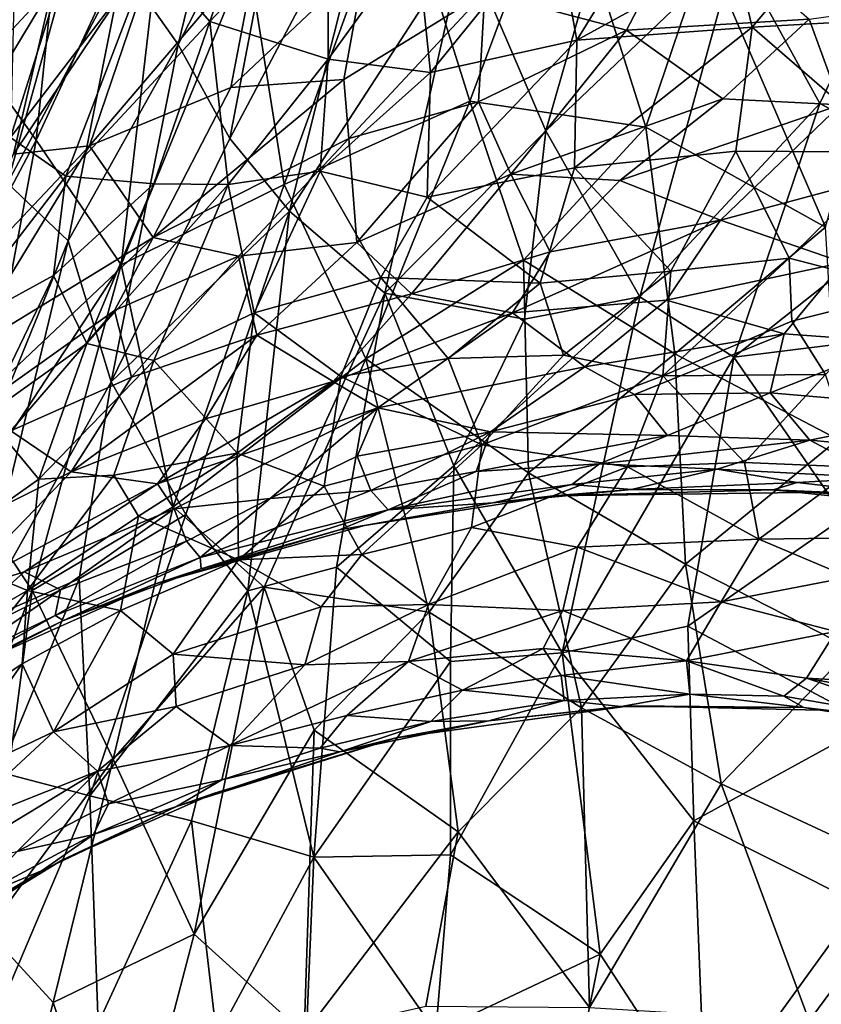
# Model space of a CAD drawing. Units: inches. Extents: x -14.4 to 16.8, y -17.7 to 17.7.
# Drawn here: x 4.9 to 5.1, y -14.9 to -14.6 of the extents above; entities that cross this region are included whole.
import ezdxf

# ---------------------------------------------------------------- set-up
doc = ezdxf.new("R2010")
doc.units = ezdxf.units.IN
doc.header["$MEASUREMENT"] = 0
doc.layers.add('SEAT-SEAT', color=5, linetype='Continuous')
doc.layers.add('SEAT-TABLESUPPORT', color=5, linetype='Continuous')

msp = doc.modelspace()

# ---------------------------------------------------------------- linework, layer by layer
at = {"layer": 'SEAT-SEAT', "invisible_edges": 15}
for points in [[(-11.52753, -8.92824, 17.48695), (-7.58792, -14.84167, 17.48664), (10.68729, -14.61974, 17.4868)], [(-11.52753, -8.92824, 17.48695), (10.68729, -14.61974, 17.4868), (11.52159, -13.58101, 17.48682)], [(-6.45913, -14.90572, 8.43346), (-11.52204, -9.04577, 8.43323), (9.9332, -14.9646, 8.43321)], [(11.10547, -14.18132, 8.43338), (9.9332, -14.9646, 8.43321), (-11.52204, -9.04577, 8.43323)], [(9.36404, -15.02753, 17.48697), (10.68729, -14.61974, 17.4868), (-7.58792, -14.84167, 17.48664)], [(9.36404, -15.02753, 17.48697), (-7.58792, -14.84167, 17.48664), (-4.53889, -15.03188, 17.48636)]]:
    msp.add_3dface(points, dxfattribs=at)
at = {"layer": 'SEAT-TABLESUPPORT'}
for points in [[(4.89292, -14.46253, 26.17922), (4.84444, -14.58844, 26.05771), (4.90469, -14.39929, 26.15812)], [(4.84444, -14.58844, 26.05771), (4.86155, -14.52496, 26.06878), (4.90469, -14.39929, 26.15812)], [(4.88744, -14.44047, 26.08221), (4.82554, -14.62637, 25.8775), (4.88965, -14.43723, 26.03843)], [(4.88965, -14.43723, 26.03843), (4.82554, -14.62637, 25.8775), (4.85786, -14.54068, 25.9217)], [(4.86066, -14.57063, 26.12478), (4.84444, -14.58844, 26.05771), (4.89292, -14.46253, 26.17922)], [(4.9153, -14.58814, 26.2734), (4.89803, -14.56368, 26.23604), (4.94541, -14.46417, 26.32676)], [(4.94977, -14.52106, 26.33623), (4.9153, -14.58814, 26.2734), (4.94541, -14.46417, 26.32676)], [(4.86236, -14.49637, 26.31238), (4.85299, -14.59238, 26.29822), (4.88081, -14.52523, 26.35026)], [(4.88676, -14.51812, 25.638), (4.80282, -14.64037, 25.57293), (4.85044, -14.54383, 25.66011)], [(4.83731, -14.61168, 25.55373), (4.80282, -14.64037, 25.57293), (4.88676, -14.51812, 25.638)], [(4.87635, -14.56976, 25.56461), (4.83731, -14.61168, 25.55373), (4.88676, -14.51812, 25.638)], [(4.93127, -14.61734, 26.29759), (4.9153, -14.58814, 26.2734), (4.94977, -14.52106, 26.33623)], [(4.97738, -14.53017, 26.37616), (4.93127, -14.61734, 26.29759), (4.94977, -14.52106, 26.33623)], [(4.85299, -14.59238, 26.29822), (4.87112, -14.61779, 26.32821), (4.88081, -14.52523, 26.35026)], [(4.88081, -14.52523, 26.35026), (4.87112, -14.61779, 26.32821), (4.91233, -14.52902, 26.40069)], [(4.90672, -14.55996, 25.71017), (4.92509, -14.58099, 25.63979), (4.94416, -14.52674, 25.69863)], [(4.92509, -14.58099, 25.63979), (4.96193, -14.54189, 25.65073), (4.94416, -14.52674, 25.69863)], [(4.87112, -14.61779, 26.32821), (4.89761, -14.65653, 26.36033), (4.91233, -14.52902, 26.40069)], [(4.91233, -14.52902, 26.40069), (4.89761, -14.65653, 26.36033), (4.93686, -14.56028, 26.42918)], [(4.94985, -14.63986, 26.3209), (4.93127, -14.61734, 26.29759), (4.97738, -14.53017, 26.37616)], [(5.00418, -14.55614, 26.40517), (4.94985, -14.63986, 26.3209), (4.97738, -14.53017, 26.37616)], [(4.98346, -14.53428, 26.48601), (5.00582, -14.60568, 26.48953), (5.03395, -14.53011, 26.53231)], [(5.05348, -14.53056, 26.45993), (5.0294, -14.61492, 26.41644), (5.00418, -14.55614, 26.40517)], [(5.00582, -14.60568, 26.48953), (5.06042, -14.61374, 26.52868), (5.03395, -14.53011, 26.53231)], [(5.08831, -14.55864, 26.48088), (5.0294, -14.61492, 26.41644), (5.05348, -14.53056, 26.45993)], [(5.03395, -14.53011, 26.53231), (5.06042, -14.61374, 26.52868), (5.07912, -14.55866, 26.55801)], [(4.93686, -14.56028, 26.42918), (4.94817, -14.6316, 26.42707), (4.98346, -14.53428, 26.48601)], [(4.94817, -14.6316, 26.42707), (5.00582, -14.60568, 26.48953), (4.98346, -14.53428, 26.48601)], [(4.86226, -14.63117, 26.15449), (4.86066, -14.57063, 26.12478), (4.88881, -14.53556, 26.20642)], [(4.89803, -14.56368, 26.23604), (4.86226, -14.63117, 26.15449), (4.88881, -14.53556, 26.20642)], [(5.08797, -14.55978, 25.52566), (5.0935, -14.58268, 25.49015), (5.13199, -14.53672, 25.54188)], [(5.0935, -14.58268, 25.49015), (5.13042, -14.58069, 25.48339), (5.13199, -14.53672, 25.54188)], [(5.03221, -14.54904, 25.57166), (5.03899, -14.5867, 25.51039), (5.06816, -14.53957, 25.56285)], [(5.03899, -14.5867, 25.51039), (5.08797, -14.55978, 25.52566), (5.06816, -14.53957, 25.56285)], [(4.92509, -14.58099, 25.63979), (4.96186, -14.5927, 25.56822), (4.96193, -14.54189, 25.65073)], [(4.96186, -14.5927, 25.56822), (4.98921, -14.55474, 25.59971), (4.96193, -14.54189, 25.65073)], [(4.86477, -14.55346, 25.84227), (4.86318, -14.617, 25.70566), (4.88451, -14.54924, 25.78275)], [(4.86318, -14.617, 25.70566), (4.90672, -14.55996, 25.71017), (4.88451, -14.54924, 25.78275)], [(4.98921, -14.55474, 25.59971), (4.99361, -14.5968, 25.5291), (5.03221, -14.54904, 25.57166)], [(4.99361, -14.5968, 25.5291), (5.03899, -14.5867, 25.51039), (5.03221, -14.54904, 25.57166)], [(5.0545, -14.58362, 25.37265), (5.01048, -14.57193, 25.41653), (5.0734, -14.5473, 25.42667)], [(5.11118, -14.58022, 25.36256), (5.0545, -14.58362, 25.37265), (5.0734, -14.5473, 25.42667)], [(4.91018, -14.55343, 25.54406), (4.86409, -14.62217, 25.47983), (4.87635, -14.56976, 25.56461)], [(4.88773, -14.6196, 25.44778), (4.86409, -14.62217, 25.47983), (4.91018, -14.55343, 25.54406)], [(4.93992, -14.55826, 25.49935), (4.88773, -14.6196, 25.44778), (4.91018, -14.55343, 25.54406)], [(4.97946, -14.66531, 26.35102), (4.94985, -14.63986, 26.3209), (5.00418, -14.55614, 26.40517)], [(4.96186, -14.5927, 25.56822), (4.99361, -14.5968, 25.5291), (4.98921, -14.55474, 25.59971)], [(5.0294, -14.61492, 26.41644), (4.97946, -14.66531, 26.35102), (5.00418, -14.55614, 26.40517)], [(5.11444, -14.60647, 26.48289), (5.08831, -14.55864, 26.48088), (5.13854, -14.55597, 26.51406)], [(5.15784, -14.62948, 26.49778), (5.11444, -14.60647, 26.48289), (5.13854, -14.55597, 26.51406)], [(4.93161, -14.60145, 25.42873), (4.88773, -14.6196, 25.44778), (4.93992, -14.55826, 25.49935)], [(4.97342, -14.56188, 25.46162), (4.93161, -14.60145, 25.42873), (4.93992, -14.55826, 25.49935)], [(5.05857, -14.66653, 26.4235), (5.0294, -14.61492, 26.41644), (5.08831, -14.55864, 26.48088)], [(5.11444, -14.60647, 26.48289), (5.05857, -14.66653, 26.4235), (5.08831, -14.55864, 26.48088)], [(5.06042, -14.61374, 26.52868), (5.11626, -14.64485, 26.55046), (5.07912, -14.55866, 26.55801)], [(5.07912, -14.55866, 26.55801), (5.11626, -14.64485, 26.55046), (5.13856, -14.56273, 26.5907)], [(4.86318, -14.617, 25.70566), (4.88037, -14.62897, 25.63561), (4.90672, -14.55996, 25.71017)], [(4.88037, -14.62897, 25.63561), (4.92509, -14.58099, 25.63979), (4.90672, -14.55996, 25.71017)], [(4.89761, -14.65653, 26.36033), (4.94817, -14.6316, 26.42707), (4.93686, -14.56028, 26.42918)], [(4.96669, -14.59894, 25.39885), (4.93161, -14.60145, 25.42873), (4.97342, -14.56188, 25.46162)], [(5.01048, -14.57193, 25.41653), (4.96669, -14.59894, 25.39885), (4.97342, -14.56188, 25.46162)], [(5.03899, -14.5867, 25.51039), (5.0935, -14.58268, 25.49015), (5.08797, -14.55978, 25.52566)], [(4.88106, -14.64909, 26.20278), (4.86226, -14.63117, 26.15449), (4.89803, -14.56368, 26.23604)], [(4.88106, -14.64909, 26.20278), (4.89803, -14.56368, 26.23604), (4.9153, -14.58814, 26.2734)], [(4.86409, -14.62217, 25.47983), (4.82201, -14.65994, 25.4776), (4.87635, -14.56976, 25.56461)], [(4.87635, -14.56976, 25.56461), (4.82201, -14.65994, 25.4776), (4.83731, -14.61168, 25.55373)], [(5.18506, -14.56985, 25.37745), (5.12086, -14.60687, 25.31368), (5.11118, -14.58022, 25.36256)], [(4.9682, -14.61734, 25.35928), (4.96669, -14.59894, 25.39885), (5.01048, -14.57193, 25.41653)], [(5.00855, -14.60589, 25.3536), (4.9682, -14.61734, 25.35928), (5.01048, -14.57193, 25.41653)], [(5.0545, -14.58362, 25.37265), (5.00855, -14.60589, 25.3536), (5.01048, -14.57193, 25.41653)], [(5.11118, -14.58022, 25.36256), (5.08439, -14.60497, 25.32227), (5.0545, -14.58362, 25.37265)], [(5.12086, -14.60687, 25.31368), (5.08439, -14.60497, 25.32227), (5.11118, -14.58022, 25.36256)], [(5.0935, -14.58268, 25.49015), (5.13832, -14.62154, 25.4206), (5.13042, -14.58069, 25.48339)], [(4.88037, -14.62897, 25.63561), (4.90775, -14.63139, 25.57669), (4.92509, -14.58099, 25.63979)], [(4.90775, -14.63139, 25.57669), (4.93082, -14.63157, 25.53996), (4.92509, -14.58099, 25.63979)], [(4.92509, -14.58099, 25.63979), (4.93082, -14.63157, 25.53996), (4.96186, -14.5927, 25.56822)], [(5.01858, -14.62841, 25.29992), (5.00855, -14.60589, 25.3536), (5.0545, -14.58362, 25.37265)], [(5.08439, -14.60497, 25.32227), (5.01858, -14.62841, 25.29992), (5.0545, -14.58362, 25.37265)], [(5.03828, -14.62637, 25.44494), (5.08836, -14.62122, 25.43154), (5.0935, -14.58268, 25.49015)], [(5.03899, -14.5867, 25.51039), (5.03828, -14.62637, 25.44494), (5.0935, -14.58268, 25.49015)], [(5.08836, -14.62122, 25.43154), (5.13832, -14.62154, 25.4206), (5.0935, -14.58268, 25.49015)], [(4.99361, -14.5968, 25.5291), (4.99261, -14.63552, 25.462), (5.03899, -14.5867, 25.51039)], [(4.99261, -14.63552, 25.462), (5.03828, -14.62637, 25.44494), (5.03899, -14.5867, 25.51039)], [(4.8945, -14.6929, 26.22489), (4.88106, -14.64909, 26.20278), (4.9153, -14.58814, 26.2734)], [(4.93127, -14.61734, 26.29759), (4.8945, -14.6929, 26.22489), (4.9153, -14.58814, 26.2734)], [(4.85299, -14.59238, 26.29822), (4.83914, -14.67834, 26.26512), (4.87112, -14.61779, 26.32821)], [(4.93082, -14.63157, 25.53996), (4.95931, -14.62746, 25.51067), (4.96186, -14.5927, 25.56822)], [(4.95931, -14.62746, 25.51067), (4.99361, -14.5968, 25.5291), (4.96186, -14.5927, 25.56822)], [(4.96669, -14.59894, 25.39885), (4.90749, -14.64806, 25.35501), (4.93161, -14.60145, 25.42873)], [(4.9682, -14.61734, 25.35928), (4.90749, -14.64806, 25.35501), (4.96669, -14.59894, 25.39885)], [(4.95931, -14.62746, 25.51067), (4.99261, -14.63552, 25.462), (4.99361, -14.5968, 25.5291)], [(4.93161, -14.60145, 25.42873), (4.90749, -14.64806, 25.35501), (4.88773, -14.6196, 25.44778)], [(5.08439, -14.60497, 25.32227), (5.05237, -14.63039, 25.27901), (5.01858, -14.62841, 25.29992)], [(5.12086, -14.60687, 25.31368), (5.05237, -14.63039, 25.27901), (5.08439, -14.60497, 25.32227)], [(4.94817, -14.6316, 26.42707), (4.97355, -14.68571, 26.436), (5.00582, -14.60568, 26.48953)], [(5.00855, -14.60589, 25.3536), (4.97074, -14.64959, 25.28315), (4.9682, -14.61734, 25.35928)], [(5.01858, -14.62841, 25.29992), (4.97074, -14.64959, 25.28315), (5.00855, -14.60589, 25.3536)], [(5.00582, -14.60568, 26.48953), (4.97355, -14.68571, 26.436), (5.02252, -14.6551, 26.48737)], [(5.00582, -14.60568, 26.48953), (5.02252, -14.6551, 26.48737), (5.06042, -14.61374, 26.52868)], [(5.12086, -14.60687, 25.31368), (5.08367, -14.64262, 25.24166), (5.05237, -14.63039, 25.27901)], [(5.08782, -14.68526, 26.43681), (5.05857, -14.66653, 26.4235), (5.11444, -14.60647, 26.48289)], [(5.1302, -14.6301, 25.26645), (5.08367, -14.64262, 25.24166), (5.12086, -14.60687, 25.31368)], [(5.15784, -14.62948, 26.49778), (5.08782, -14.68526, 26.43681), (5.11444, -14.60647, 26.48289)], [(5.02252, -14.6551, 26.48737), (5.06948, -14.68414, 26.5091), (5.06042, -14.61374, 26.52868)], [(5.06042, -14.61374, 26.52868), (5.06948, -14.68414, 26.5091), (5.11626, -14.64485, 26.55046)], [(4.86318, -14.617, 25.70566), (4.8421, -14.67874, 25.62832), (4.88037, -14.62897, 25.63561)], [(4.94985, -14.63986, 26.3209), (4.8945, -14.6929, 26.22489), (4.93127, -14.61734, 26.29759)], [(4.9682, -14.61734, 25.35928), (4.93396, -14.65386, 25.309), (4.90749, -14.64806, 25.35501)], [(4.97074, -14.64959, 25.28315), (4.93396, -14.65386, 25.309), (4.9682, -14.61734, 25.35928)], [(5.02279, -14.67339, 26.39138), (4.97946, -14.66531, 26.35102), (5.0294, -14.61492, 26.41644)], [(5.05857, -14.66653, 26.4235), (5.02279, -14.67339, 26.39138), (5.0294, -14.61492, 26.41644)], [(4.83914, -14.67834, 26.26512), (4.85047, -14.72834, 26.27455), (4.87112, -14.61779, 26.32821)], [(4.84818, -14.68431, 25.3592), (4.84435, -14.66548, 25.41642), (4.88773, -14.6196, 25.44778)], [(4.88773, -14.6196, 25.44778), (4.84435, -14.66548, 25.41642), (4.86409, -14.62217, 25.47983)], [(4.90749, -14.64806, 25.35501), (4.84818, -14.68431, 25.3592), (4.88773, -14.6196, 25.44778)], [(4.87112, -14.61779, 26.32821), (4.85047, -14.72834, 26.27455), (4.89761, -14.65653, 26.36033)], [(5.03828, -14.62637, 25.44494), (5.06827, -14.65856, 25.37155), (5.08836, -14.62122, 25.43154)], [(5.06827, -14.65856, 25.37155), (5.10495, -14.65444, 25.36875), (5.08836, -14.62122, 25.43154)], [(5.08836, -14.62122, 25.43154), (5.10495, -14.65444, 25.36875), (5.13832, -14.62154, 25.4206)], [(5.10495, -14.65444, 25.36875), (5.14379, -14.66451, 25.34723), (5.13832, -14.62154, 25.4206)], [(4.99261, -14.63552, 25.462), (5.02766, -14.66224, 25.38383), (5.03828, -14.62637, 25.44494)], [(5.02766, -14.66224, 25.38383), (5.06827, -14.65856, 25.37155), (5.03828, -14.62637, 25.44494)], [(4.8421, -14.67874, 25.62832), (4.87656, -14.65988, 25.57896), (4.88037, -14.62897, 25.63561)], [(4.88037, -14.62897, 25.63561), (4.87656, -14.65988, 25.57896), (4.90775, -14.63139, 25.57669)], [(4.93082, -14.63157, 25.53996), (4.93888, -14.67144, 25.44891), (4.95931, -14.62746, 25.51067)], [(4.93888, -14.67144, 25.44891), (4.97822, -14.66044, 25.42655), (4.95931, -14.62746, 25.51067)], [(4.95931, -14.62746, 25.51067), (4.97822, -14.66044, 25.42655), (4.99261, -14.63552, 25.462)], [(5.01858, -14.62841, 25.29992), (4.98771, -14.66556, 25.22643), (4.97074, -14.64959, 25.28315)], [(5.03079, -14.65253, 25.23403), (4.98771, -14.66556, 25.22643), (5.01858, -14.62841, 25.29992)], [(5.05237, -14.63039, 25.27901), (5.03079, -14.65253, 25.23403), (5.01858, -14.62841, 25.29992)], [(5.13369, -14.67958, 26.46515), (5.08782, -14.68526, 26.43681), (5.15784, -14.62948, 26.49778)], [(4.88106, -14.64909, 26.20278), (4.8358, -14.76042, 26.09199), (4.86226, -14.63117, 26.15449)], [(4.87656, -14.65988, 25.57896), (4.88693, -14.68095, 25.51221), (4.90775, -14.63139, 25.57669)], [(4.88693, -14.68095, 25.51221), (4.93082, -14.63157, 25.53996), (4.90775, -14.63139, 25.57669)], [(4.88693, -14.68095, 25.51221), (4.9077, -14.68627, 25.46232), (4.93082, -14.63157, 25.53996)], [(4.89761, -14.65653, 26.36033), (4.91375, -14.73176, 26.35901), (4.94817, -14.6316, 26.42707)], [(4.9077, -14.68627, 25.46232), (4.93888, -14.67144, 25.44891), (4.93082, -14.63157, 25.53996)], [(4.94817, -14.6316, 26.42707), (4.91375, -14.73176, 26.35901), (4.97355, -14.68571, 26.436)], [(5.08367, -14.64262, 25.24166), (5.03079, -14.65253, 25.23403), (5.05237, -14.63039, 25.27901)], [(5.12175, -14.65582, 25.20601), (5.08367, -14.64262, 25.24166), (5.1302, -14.6301, 25.26645)], [(4.97822, -14.66044, 25.42655), (5.02766, -14.66224, 25.38383), (4.99261, -14.63552, 25.462)], [(4.91764, -14.73412, 26.25193), (4.8945, -14.6929, 26.22489), (4.94985, -14.63986, 26.3209)], [(4.93691, -14.75784, 26.27057), (4.91764, -14.73412, 26.25193), (4.94985, -14.63986, 26.3209)], [(4.97946, -14.66531, 26.35102), (4.93691, -14.75784, 26.27057), (4.94985, -14.63986, 26.3209)], [(5.08367, -14.64262, 25.24166), (5.01906, -14.67145, 25.18718), (5.03079, -14.65253, 25.23403)], [(5.06684, -14.66756, 25.17988), (5.01906, -14.67145, 25.18718), (5.08367, -14.64262, 25.24166)], [(5.12175, -14.65582, 25.20601), (5.06684, -14.66756, 25.17988), (5.08367, -14.64262, 25.24166)], [(5.06948, -14.68414, 26.5091), (5.12015, -14.71084, 26.52488), (5.11626, -14.64485, 26.55046)], [(4.90749, -14.64806, 25.35501), (4.84655, -14.70565, 25.30164), (4.84818, -14.68431, 25.3592)], [(4.89551, -14.67078, 25.31448), (4.84655, -14.70565, 25.30164), (4.90749, -14.64806, 25.35501)], [(4.93396, -14.65386, 25.309), (4.89551, -14.67078, 25.31448), (4.90749, -14.64806, 25.35501)], [(4.85235, -14.76817, 26.12915), (4.8358, -14.76042, 26.09199), (4.88106, -14.64909, 26.20278)], [(4.8945, -14.6929, 26.22489), (4.85235, -14.76817, 26.12915), (4.88106, -14.64909, 26.20278)], [(4.97074, -14.64959, 25.28315), (4.93969, -14.67843, 25.23454), (4.93396, -14.65386, 25.309)], [(4.98771, -14.66556, 25.22643), (4.93969, -14.67843, 25.23454), (4.97074, -14.64959, 25.28315)], [(4.93396, -14.65386, 25.309), (4.90078, -14.6914, 25.24792), (4.89551, -14.67078, 25.31448)], [(4.93969, -14.67843, 25.23454), (4.90078, -14.6914, 25.24792), (4.93396, -14.65386, 25.309)], [(5.01906, -14.67145, 25.18718), (4.98771, -14.66556, 25.22643), (5.03079, -14.65253, 25.23403)], [(4.85047, -14.72834, 26.27455), (4.86989, -14.7577, 26.29502), (4.89761, -14.65653, 26.36033)], [(4.86989, -14.7577, 26.29502), (4.91375, -14.73176, 26.35901), (4.89761, -14.65653, 26.36033)], [(4.97355, -14.68571, 26.436), (5.02406, -14.72111, 26.46412), (5.02252, -14.6551, 26.48737)], [(5.02252, -14.6551, 26.48737), (5.02406, -14.72111, 26.46412), (5.06948, -14.68414, 26.5091)], [(5.06827, -14.65856, 25.37155), (5.0657, -14.69107, 25.30429), (5.10495, -14.65444, 25.36875)], [(5.0657, -14.69107, 25.30429), (5.10581, -14.67408, 25.33095), (5.10495, -14.65444, 25.36875)], [(5.10339, -14.67796, 25.14344), (5.06684, -14.66756, 25.17988), (5.12175, -14.65582, 25.20601)], [(5.13869, -14.68061, 25.13952), (5.10339, -14.67796, 25.14344), (5.12175, -14.65582, 25.20601)], [(5.10581, -14.67408, 25.33095), (5.14379, -14.66451, 25.34723), (5.10495, -14.65444, 25.36875)], [(4.8421, -14.67874, 25.62832), (4.8555, -14.70332, 25.53014), (4.87656, -14.65988, 25.57896)], [(4.8555, -14.70332, 25.53014), (4.88693, -14.68095, 25.51221), (4.87656, -14.65988, 25.57896)], [(5.02766, -14.66224, 25.38383), (5.0349, -14.68463, 25.33216), (5.06827, -14.65856, 25.37155)], [(5.0349, -14.68463, 25.33216), (5.0657, -14.69107, 25.30429), (5.06827, -14.65856, 25.37155)], [(4.93888, -14.67144, 25.44891), (4.96579, -14.6912, 25.37314), (4.97822, -14.66044, 25.42655)], [(4.96579, -14.6912, 25.37314), (4.99911, -14.68565, 25.35471), (4.97822, -14.66044, 25.42655)], [(4.97822, -14.66044, 25.42655), (4.99911, -14.68565, 25.35471), (5.02766, -14.66224, 25.38383)], [(4.99911, -14.68565, 25.35471), (5.0349, -14.68463, 25.33216), (5.02766, -14.66224, 25.38383)], [(4.96444, -14.75051, 26.30553), (4.93691, -14.75784, 26.27057), (4.97946, -14.66531, 26.35102)], [(4.98771, -14.66556, 25.22643), (4.96342, -14.69277, 25.16296), (4.93969, -14.67843, 25.23454)], [(5.01906, -14.67145, 25.18718), (4.96342, -14.69277, 25.16296), (4.98771, -14.66556, 25.22643)], [(5.0008, -14.71903, 26.35477), (4.96444, -14.75051, 26.30553), (4.97946, -14.66531, 26.35102)], [(5.02279, -14.67339, 26.39138), (5.0008, -14.71903, 26.35477), (4.97946, -14.66531, 26.35102)], [(5.10581, -14.67408, 25.33095), (5.11625, -14.69065, 25.29469), (5.14379, -14.66451, 25.34723)], [(5.03453, -14.77706, 26.35929), (5.0008, -14.71903, 26.35477), (5.05857, -14.66653, 26.4235)], [(5.05857, -14.66653, 26.4235), (5.0008, -14.71903, 26.35477), (5.02279, -14.67339, 26.39138)], [(5.06684, -14.66756, 25.17988), (5.04157, -14.68826, 25.11996), (5.01906, -14.67145, 25.18718)], [(5.08782, -14.68526, 26.43681), (5.03453, -14.77706, 26.35929), (5.05857, -14.66653, 26.4235)], [(5.10339, -14.67796, 25.14344), (5.04157, -14.68826, 25.11996), (5.06684, -14.66756, 25.17988)], [(4.89551, -14.67078, 25.31448), (4.86332, -14.70816, 25.25932), (4.84655, -14.70565, 25.30164)], [(4.90078, -14.6914, 25.24792), (4.86332, -14.70816, 25.25932), (4.89551, -14.67078, 25.31448)], [(4.9077, -14.68627, 25.46232), (4.93358, -14.7151, 25.35546), (4.93888, -14.67144, 25.44891)], [(4.93358, -14.7151, 25.35546), (4.96579, -14.6912, 25.37314), (4.93888, -14.67144, 25.44891)], [(4.97721, -14.701, 25.11681), (4.96342, -14.69277, 25.16296), (5.01906, -14.67145, 25.18718)], [(5.04157, -14.68826, 25.11996), (4.97721, -14.701, 25.11681), (5.01906, -14.67145, 25.18718)], [(5.0657, -14.69107, 25.30429), (5.11625, -14.69065, 25.29469), (5.10581, -14.67408, 25.33095)], [(4.93969, -14.67843, 25.23454), (4.882, -14.72088, 25.17846), (4.90078, -14.6914, 25.24792)], [(4.92378, -14.7044, 25.17045), (4.882, -14.72088, 25.17846), (4.93969, -14.67843, 25.23454)], [(4.96342, -14.69277, 25.16296), (4.92378, -14.7044, 25.17045), (4.93969, -14.67843, 25.23454)], [(5.10339, -14.67796, 25.14344), (5.05697, -14.6968, 25.08212), (5.04157, -14.68826, 25.11996)], [(5.09908, -14.69629, 25.07821), (5.05697, -14.6968, 25.08212), (5.10339, -14.67796, 25.14344)], [(5.13869, -14.68061, 25.13952), (5.09908, -14.69629, 25.07821), (5.10339, -14.67796, 25.14344)], [(4.8555, -14.70332, 25.53014), (4.87197, -14.72313, 25.44246), (4.88693, -14.68095, 25.51221)], [(4.87197, -14.72313, 25.44246), (4.9077, -14.68627, 25.46232), (4.88693, -14.68095, 25.51221)], [(5.12215, -14.73489, 26.43438), (5.08782, -14.68526, 26.43681), (5.13369, -14.67958, 26.46515)], [(5.15823, -14.7014, 25.07448), (5.09908, -14.69629, 25.07821), (5.13869, -14.68061, 25.13952)], [(4.99911, -14.68565, 25.35471), (5.00955, -14.71241, 25.28196), (5.0349, -14.68463, 25.33216)], [(5.00955, -14.71241, 25.28196), (5.0657, -14.69107, 25.30429), (5.0349, -14.68463, 25.33216)], [(5.02406, -14.72111, 26.46412), (5.07275, -14.74957, 26.48296), (5.06948, -14.68414, 26.5091)], [(5.06948, -14.68414, 26.5091), (5.07275, -14.74957, 26.48296), (5.12015, -14.71084, 26.52488)], [(4.87197, -14.72313, 25.44246), (4.89533, -14.72187, 25.39835), (4.9077, -14.68627, 25.46232)], [(4.89533, -14.72187, 25.39835), (4.93358, -14.7151, 25.35546), (4.9077, -14.68627, 25.46232)], [(4.91375, -14.73176, 26.35901), (4.94197, -14.75666, 26.38002), (4.97355, -14.68571, 26.436)], [(4.94197, -14.75666, 26.38002), (4.99319, -14.76447, 26.42255), (4.97355, -14.68571, 26.436)], [(4.96579, -14.6912, 25.37314), (5.00955, -14.71241, 25.28196), (4.99911, -14.68565, 25.35471)], [(4.97355, -14.68571, 26.436), (4.99319, -14.76447, 26.42255), (5.02406, -14.72111, 26.46412)], [(5.07349, -14.7688, 26.39054), (5.03453, -14.77706, 26.35929), (5.08782, -14.68526, 26.43681)], [(5.12215, -14.73489, 26.43438), (5.07349, -14.7688, 26.39054), (5.08782, -14.68526, 26.43681)], [(5.04157, -14.68826, 25.11996), (5.01228, -14.7084, 25.05263), (4.97721, -14.701, 25.11681)], [(5.05697, -14.6968, 25.08212), (5.01228, -14.7084, 25.05263), (5.04157, -14.68826, 25.11996)], [(5.0657, -14.69107, 25.30429), (5.09114, -14.71798, 25.23283), (5.11625, -14.69065, 25.29469)], [(5.09114, -14.71798, 25.23283), (5.12589, -14.71939, 25.22788), (5.11625, -14.69065, 25.29469)], [(4.88453, -14.75407, 26.19458), (4.85235, -14.76817, 26.12915), (4.8945, -14.6929, 26.22489)], [(4.90078, -14.6914, 25.24792), (4.882, -14.72088, 25.17846), (4.86332, -14.70816, 25.25932)], [(4.91764, -14.73412, 26.25193), (4.88453, -14.75407, 26.19458), (4.8945, -14.6929, 26.22489)], [(4.97721, -14.701, 25.11681), (4.90882, -14.72458, 25.11237), (4.96342, -14.69277, 25.16296)], [(4.96342, -14.69277, 25.16296), (4.90882, -14.72458, 25.11237), (4.92378, -14.7044, 25.17045)], [(4.93358, -14.7151, 25.35546), (4.96059, -14.72526, 25.29379), (4.96579, -14.6912, 25.37314)], [(4.96059, -14.72526, 25.29379), (5.00955, -14.71241, 25.28196), (4.96579, -14.6912, 25.37314)], [(5.00955, -14.71241, 25.28196), (5.05473, -14.71934, 25.23871), (5.0657, -14.69107, 25.30429)], [(5.05473, -14.71934, 25.23871), (5.09114, -14.71798, 25.23283), (5.0657, -14.69107, 25.30429)], [(5.06715, -14.70956, 25.01726), (5.01228, -14.7084, 25.05263), (5.05697, -14.6968, 25.08212)], [(5.09908, -14.69629, 25.07821), (5.06715, -14.70956, 25.01726), (5.05697, -14.6968, 25.08212)], [(5.11137, -14.71103, 25.01164), (5.06715, -14.70956, 25.01726), (5.09908, -14.69629, 25.07821)], [(5.15823, -14.7014, 25.07448), (5.11137, -14.71103, 25.01164), (5.09908, -14.69629, 25.07821)], [(4.97721, -14.701, 25.11681), (4.91404, -14.73236, 25.06487), (4.90882, -14.72458, 25.11237)], [(4.97721, -14.701, 25.11681), (4.94384, -14.7291, 25.02517), (4.91404, -14.73236, 25.06487)], [(4.97079, -14.716, 25.05763), (4.94384, -14.7291, 25.02517), (4.97721, -14.701, 25.11681)], [(5.01228, -14.7084, 25.05263), (4.97079, -14.716, 25.05763), (4.97721, -14.701, 25.11681)], [(5.14504, -14.71415, 25.01042), (5.11137, -14.71103, 25.01164), (5.15823, -14.7014, 25.07448)], [(4.83979, -14.74589, 25.46146), (4.87197, -14.72313, 25.44246), (4.8555, -14.70332, 25.53014)], [(4.92378, -14.7044, 25.17045), (4.90882, -14.72458, 25.11237), (4.882, -14.72088, 25.17846)], [(4.882, -14.72088, 25.17846), (4.84037, -14.74163, 25.19109), (4.86332, -14.70816, 25.25932)], [(5.01228, -14.7084, 25.05263), (4.97503, -14.72664, 24.98649), (4.97079, -14.716, 25.05763)], [(5.00779, -14.72075, 24.98424), (4.97503, -14.72664, 24.98649), (5.01228, -14.7084, 25.05263)], [(5.06715, -14.70956, 25.01726), (5.00779, -14.72075, 24.98424), (5.01228, -14.7084, 25.05263)], [(5.06715, -14.70956, 25.01726), (5.04608, -14.71835, 24.96769), (5.00779, -14.72075, 24.98424)], [(5.11137, -14.71103, 25.01164), (5.04608, -14.71835, 24.96769), (5.06715, -14.70956, 25.01726)], [(5.11137, -14.71103, 25.01164), (5.08259, -14.71997, 24.94622), (5.04608, -14.71835, 24.96769)], [(5.07275, -14.74957, 26.48296), (5.12431, -14.77581, 26.49615), (5.12015, -14.71084, 26.52488)], [(5.13342, -14.72266, 24.94479), (5.08259, -14.71997, 24.94622), (5.11137, -14.71103, 25.01164)], [(5.14504, -14.71415, 25.01042), (5.13342, -14.72266, 24.94479), (5.11137, -14.71103, 25.01164)], [(4.89533, -14.72187, 25.39835), (4.90298, -14.73463, 25.35115), (4.93358, -14.7151, 25.35546)], [(4.90298, -14.73463, 25.35115), (4.93399, -14.74817, 25.26151), (4.93358, -14.7151, 25.35546)], [(4.93399, -14.74817, 25.26151), (4.96059, -14.72526, 25.29379), (4.93358, -14.7151, 25.35546)], [(4.96059, -14.72526, 25.29379), (4.97232, -14.74653, 25.21817), (5.00955, -14.71241, 25.28196)], [(4.97232, -14.74653, 25.21817), (5.00635, -14.73819, 25.21222), (5.00955, -14.71241, 25.28196)], [(5.00635, -14.73819, 25.21222), (5.05473, -14.71934, 25.23871), (5.00955, -14.71241, 25.28196)], [(4.97503, -14.72664, 24.98649), (4.94384, -14.7291, 25.02517), (4.97079, -14.716, 25.05763)], [(5.04608, -14.71835, 24.96769), (4.98051, -14.73263, 24.91597), (5.00779, -14.72075, 24.98424)], [(5.03744, -14.72474, 24.91497), (4.98051, -14.73263, 24.91597), (5.04608, -14.71835, 24.96769)], [(5.08259, -14.71997, 24.94622), (5.03744, -14.72474, 24.91497), (5.04608, -14.71835, 24.96769)], [(5.05473, -14.71934, 25.23871), (5.09553, -14.74179, 25.16343), (5.09114, -14.71798, 25.23283)], [(5.09114, -14.71798, 25.23283), (5.09553, -14.74179, 25.16343), (5.12589, -14.71939, 25.22788)], [(4.882, -14.72088, 25.17846), (4.84526, -14.75884, 25.09846), (4.84037, -14.74163, 25.19109)], [(4.90882, -14.72458, 25.11237), (4.84526, -14.75884, 25.09846), (4.882, -14.72088, 25.17846)], [(4.99984, -14.77981, 26.32865), (4.96444, -14.75051, 26.30553), (5.0008, -14.71903, 26.35477)], [(5.00779, -14.72075, 24.98424), (4.98051, -14.73263, 24.91597), (4.97503, -14.72664, 24.98649)], [(4.99319, -14.76447, 26.42255), (5.04045, -14.79414, 26.44254), (5.02406, -14.72111, 26.46412)], [(5.03453, -14.77706, 26.35929), (4.99984, -14.77981, 26.32865), (5.0008, -14.71903, 26.35477)], [(5.00635, -14.73819, 25.21222), (5.03926, -14.74427, 25.17074), (5.05473, -14.71934, 25.23871)], [(5.02406, -14.72111, 26.46412), (5.04045, -14.79414, 26.44254), (5.07275, -14.74957, 26.48296)], [(5.08259, -14.71997, 24.94622), (5.05598, -14.7263, 24.8696), (5.03744, -14.72474, 24.91497)], [(5.03926, -14.74427, 25.17074), (5.09553, -14.74179, 25.16343), (5.05473, -14.71934, 25.23871)], [(5.10748, -14.72412, 24.90984), (5.05598, -14.7263, 24.8696), (5.08259, -14.71997, 24.94622)], [(5.10748, -14.72412, 24.90984), (5.08259, -14.71997, 24.94622), (5.13342, -14.72266, 24.94479)], [(5.09553, -14.74179, 25.16343), (5.15737, -14.7409, 25.17582), (5.12589, -14.71939, 25.22788)], [(4.83979, -14.74589, 25.46146), (4.86847, -14.75768, 25.35444), (4.87197, -14.72313, 25.44246)], [(4.86847, -14.75768, 25.35444), (4.89533, -14.72187, 25.39835), (4.87197, -14.72313, 25.44246)], [(4.89533, -14.72187, 25.39835), (4.86847, -14.75768, 25.35444), (4.90298, -14.73463, 25.35115)], [(5.10004, -14.72646, 24.85425), (5.05598, -14.7263, 24.8696), (5.10748, -14.72412, 24.90984)], [(5.16426, -14.73073, 24.90616), (5.10004, -14.72646, 24.85425), (5.10748, -14.72412, 24.90984)], [(5.16426, -14.73073, 24.90616), (5.10748, -14.72412, 24.90984), (5.13342, -14.72266, 24.94479)], [(4.90882, -14.72458, 25.11237), (4.86743, -14.75191, 25.07022), (4.84526, -14.75884, 25.09846)], [(4.91404, -14.73236, 25.06487), (4.86743, -14.75191, 25.07022), (4.90882, -14.72458, 25.11237)], [(4.97503, -14.72664, 24.98649), (4.9221, -14.74751, 24.92921), (4.94384, -14.7291, 25.02517)], [(4.98051, -14.73263, 24.91597), (4.9221, -14.74751, 24.92921), (4.97503, -14.72664, 24.98649)], [(4.93399, -14.74817, 25.26151), (4.97232, -14.74653, 25.21817), (4.96059, -14.72526, 25.29379)], [(5.03744, -14.72474, 24.91497), (5.01294, -14.73049, 24.85404), (4.98051, -14.73263, 24.91597)], [(5.05598, -14.7263, 24.8696), (5.01294, -14.73049, 24.85404), (5.03744, -14.72474, 24.91497)], [(5.05598, -14.7263, 24.8696), (5.03168, -14.72834, 15.77323), (5.01294, -14.73049, 24.85404)], [(5.10004, -14.72646, 24.85425), (5.03168, -14.72834, 15.77323), (5.05598, -14.7263, 24.8696)], [(5.10004, -14.72646, 24.85425), (5.11689, -14.7272, 15.77323), (5.03168, -14.72834, 15.77323)], [(5.15686, -14.73235, 24.85268), (5.11689, -14.7272, 15.77323), (5.10004, -14.72646, 24.85425)], [(5.15686, -14.73235, 24.85268), (5.10004, -14.72646, 24.85425), (5.16426, -14.73073, 24.90616)], [(4.85047, -14.72834, 26.27455), (4.83655, -14.84252, 26.21696), (4.86989, -14.7577, 26.29502)], [(4.94384, -14.7291, 25.02517), (4.91789, -14.74243, 24.99215), (4.91404, -14.73236, 25.06487)], [(4.9221, -14.74751, 24.92921), (4.91789, -14.74243, 24.99215), (4.94384, -14.7291, 25.02517)], [(5.01294, -14.73049, 24.85404), (4.97311, -14.73748, 15.77323), (4.96537, -14.73885, 24.85617)], [(5.01294, -14.73049, 24.85404), (4.96537, -14.73885, 24.85617), (4.98051, -14.73263, 24.91597)], [(5.01294, -14.73049, 24.85404), (5.03168, -14.72834, 15.77323), (4.97311, -14.73748, 15.77323)], [(4.91404, -14.73236, 25.06487), (4.87868, -14.75755, 24.99632), (4.86743, -14.75191, 25.07022)], [(4.86989, -14.7577, 26.29502), (4.89509, -14.8101, 26.3077), (4.91375, -14.73176, 26.35901)], [(4.91789, -14.74243, 24.99215), (4.87868, -14.75755, 24.99632), (4.91404, -14.73236, 25.06487)], [(4.91375, -14.73176, 26.35901), (4.89509, -14.8101, 26.3077), (4.94197, -14.75666, 26.38002)], [(4.98051, -14.73263, 24.91597), (4.92236, -14.75103, 24.85471), (4.9221, -14.74751, 24.92921)], [(4.96537, -14.73885, 24.85617), (4.92236, -14.75103, 24.85471), (4.98051, -14.73263, 24.91597)], [(4.86847, -14.75768, 25.35444), (4.89732, -14.76393, 25.27499), (4.90298, -14.73463, 25.35115)], [(4.88779, -14.82147, 26.17851), (4.88453, -14.75407, 26.19458), (4.91764, -14.73412, 26.25193)], [(4.93691, -14.75784, 26.27057), (4.88779, -14.82147, 26.17851), (4.91764, -14.73412, 26.25193)], [(4.89732, -14.76393, 25.27499), (4.93399, -14.74817, 25.26151), (4.90298, -14.73463, 25.35115)], [(5.13057, -14.79898, 26.40553), (5.07349, -14.7688, 26.39054), (5.12215, -14.73489, 26.43438)], [(4.96537, -14.73885, 24.85617), (4.97311, -14.73748, 15.77323), (4.90794, -14.75576, 15.77323)], [(4.96537, -14.73885, 24.85617), (4.90794, -14.75576, 15.77323), (4.92236, -14.75103, 24.85471)], [(4.97232, -14.74653, 25.21817), (4.99303, -14.76204, 25.14186), (5.00635, -14.73819, 25.21222)], [(4.99303, -14.76204, 25.14186), (5.03926, -14.74427, 25.17074), (5.00635, -14.73819, 25.21222)], [(4.91789, -14.74243, 24.99215), (4.87708, -14.7655, 24.92133), (4.87868, -14.75755, 24.99632)], [(4.9221, -14.74751, 24.92921), (4.87708, -14.7655, 24.92133), (4.91789, -14.74243, 24.99215)], [(5.03926, -14.74427, 25.17074), (5.08385, -14.76119, 25.09505), (5.09553, -14.74179, 25.16343)], [(5.08385, -14.76119, 25.09505), (5.1235, -14.7536, 25.12704), (5.09553, -14.74179, 25.16343)], [(5.09553, -14.74179, 25.16343), (5.1235, -14.7536, 25.12704), (5.15737, -14.7409, 25.17582)], [(4.83785, -14.77535, 25.38124), (4.86847, -14.75768, 25.35444), (4.83979, -14.74589, 25.46146)], [(4.99303, -14.76204, 25.14186), (5.03465, -14.76393, 25.0998), (5.03926, -14.74427, 25.17074)], [(5.03465, -14.76393, 25.0998), (5.08385, -14.76119, 25.09505), (5.03926, -14.74427, 25.17074)], [(4.9221, -14.74751, 24.92921), (4.87966, -14.76708, 24.85332), (4.87708, -14.7655, 24.92133)], [(4.92236, -14.75103, 24.85471), (4.87966, -14.76708, 24.85332), (4.9221, -14.74751, 24.92921)], [(4.89732, -14.76393, 25.27499), (4.91375, -14.77753, 25.19501), (4.93399, -14.74817, 25.26151)], [(4.91375, -14.77753, 25.19501), (4.95962, -14.76278, 25.17716), (4.93399, -14.74817, 25.26151)], [(4.95962, -14.76278, 25.17716), (4.97232, -14.74653, 25.21817), (4.93399, -14.74817, 25.26151)], [(4.95962, -14.76278, 25.17716), (4.99303, -14.76204, 25.14186), (4.97232, -14.74653, 25.21817)], [(4.86743, -14.75191, 25.07022), (4.84063, -14.77626, 25.00157), (4.84526, -14.75884, 25.09846)], [(4.87868, -14.75755, 24.99632), (4.84063, -14.77626, 25.00157), (4.86743, -14.75191, 25.07022)], [(4.92236, -14.75103, 24.85471), (4.90794, -14.75576, 15.77323), (4.87966, -14.76708, 24.85332)], [(4.95739, -14.84055, 26.25935), (4.93691, -14.75784, 26.27057), (4.96444, -14.75051, 26.30553)], [(4.99984, -14.77981, 26.32865), (4.95739, -14.84055, 26.25935), (4.96444, -14.75051, 26.30553)], [(5.04045, -14.79414, 26.44254), (5.0839, -14.81777, 26.45538), (5.07275, -14.74957, 26.48296)], [(5.07275, -14.74957, 26.48296), (5.0839, -14.81777, 26.45538), (5.12431, -14.77581, 26.49615)], [(4.85978, -14.81413, 26.1331), (4.85235, -14.76817, 26.12915), (4.88453, -14.75407, 26.19458)], [(4.88779, -14.82147, 26.17851), (4.85978, -14.81413, 26.1331), (4.88453, -14.75407, 26.19458)], [(5.08385, -14.76119, 25.09505), (5.1195, -14.77041, 25.05855), (5.1235, -14.7536, 25.12704)], [(4.83785, -14.77535, 25.38124), (4.83153, -14.80423, 25.30163), (4.86847, -14.75768, 25.35444)], [(4.83153, -14.80423, 25.30163), (4.8668, -14.78053, 25.28654), (4.86847, -14.75768, 25.35444)], [(4.83655, -14.84252, 26.21696), (4.85609, -14.86355, 26.23607), (4.86989, -14.7577, 26.29502)], [(4.87868, -14.75755, 24.99632), (4.84486, -14.78109, 24.92369), (4.84063, -14.77626, 25.00157)], [(4.87708, -14.7655, 24.92133), (4.84486, -14.78109, 24.92369), (4.87868, -14.75755, 24.99632)], [(4.87966, -14.76708, 24.85332), (4.90794, -14.75576, 15.77323), (4.84547, -14.78369, 15.77323)], [(4.86989, -14.7577, 26.29502), (4.85609, -14.86355, 26.23607), (4.89509, -14.8101, 26.3077)], [(4.8668, -14.78053, 25.28654), (4.89732, -14.76393, 25.27499), (4.86847, -14.75768, 25.35444)], [(4.91936, -14.8293, 26.21967), (4.88779, -14.82147, 26.17851), (4.93691, -14.75784, 26.27057)], [(4.89509, -14.8101, 26.3077), (4.92027, -14.86449, 26.31083), (4.94197, -14.75666, 26.38002)], [(4.95739, -14.84055, 26.25935), (4.91936, -14.8293, 26.21967), (4.93691, -14.75784, 26.27057)], [(4.94197, -14.75666, 26.38002), (4.92027, -14.86449, 26.31083), (4.95746, -14.80114, 26.37588)], [(4.94197, -14.75666, 26.38002), (4.95746, -14.80114, 26.37588), (4.99319, -14.76447, 26.42255)], [(5.03465, -14.76393, 25.0998), (5.07308, -14.77957, 25.00673), (5.08385, -14.76119, 25.09505)], [(5.07308, -14.77957, 25.00673), (5.1195, -14.77041, 25.05855), (5.08385, -14.76119, 25.09505)], [(4.8668, -14.78053, 25.28654), (4.8766, -14.80163, 25.18315), (4.89732, -14.76393, 25.27499)], [(4.8766, -14.80163, 25.18315), (4.91375, -14.77753, 25.19501), (4.89732, -14.76393, 25.27499)], [(4.91375, -14.77753, 25.19501), (4.95463, -14.78076, 25.11106), (4.95962, -14.76278, 25.17716)], [(4.95463, -14.78076, 25.11106), (4.99303, -14.76204, 25.14186), (4.95962, -14.76278, 25.17716)], [(4.95463, -14.78076, 25.11106), (4.98674, -14.77973, 25.0696), (4.99303, -14.76204, 25.14186)], [(4.99303, -14.76204, 25.14186), (4.98674, -14.77973, 25.0696), (5.03465, -14.76393, 25.0998)], [(4.98674, -14.77973, 25.0696), (5.02856, -14.7757, 25.04695), (5.03465, -14.76393, 25.0998)], [(5.02856, -14.7757, 25.04695), (5.07308, -14.77957, 25.00673), (5.03465, -14.76393, 25.0998)], [(4.87966, -14.76708, 24.85332), (4.82148, -14.79678, 24.85695), (4.87708, -14.7655, 24.92133)], [(4.87708, -14.7655, 24.92133), (4.82148, -14.79678, 24.85695), (4.84486, -14.78109, 24.92369)], [(4.87966, -14.76708, 24.85332), (4.84547, -14.78369, 15.77323), (4.82148, -14.79678, 24.85695)], [(4.95746, -14.80114, 26.37588), (5.00217, -14.83273, 26.3975), (4.99319, -14.76447, 26.42255)], [(4.99319, -14.76447, 26.42255), (5.00217, -14.83273, 26.3975), (5.04045, -14.79414, 26.44254)], [(5.07533, -14.82923, 26.36012), (5.03453, -14.77706, 26.35929), (5.07349, -14.7688, 26.39054)], [(5.07308, -14.77957, 25.00673), (5.1103, -14.7849, 24.97481), (5.1195, -14.77041, 25.05855)], [(5.13057, -14.79898, 26.40553), (5.07533, -14.82923, 26.36012), (5.07349, -14.7688, 26.39054)], [(5.1103, -14.7849, 24.97481), (5.15572, -14.78745, 24.99138), (5.1195, -14.77041, 25.05855)], [(4.98674, -14.77973, 25.0696), (5.00351, -14.78866, 24.99424), (5.02856, -14.7757, 25.04695)], [(5.00351, -14.78866, 24.99424), (5.03414, -14.7841, 24.99318), (5.02856, -14.7757, 25.04695)], [(5.03414, -14.7841, 24.99318), (5.07308, -14.77957, 25.00673), (5.02856, -14.7757, 25.04695)], [(5.0839, -14.81777, 26.45538), (5.14457, -14.846, 26.46613), (5.12431, -14.77581, 26.49615)], [(4.8766, -14.80163, 25.18315), (4.91468, -14.79373, 25.12552), (4.91375, -14.77753, 25.19501)], [(4.91468, -14.79373, 25.12552), (4.95463, -14.78076, 25.11106), (4.91375, -14.77753, 25.19501)], [(5.03453, -14.77706, 26.35929), (4.99985, -14.83979, 26.29996), (4.99984, -14.77981, 26.32865)], [(5.04626, -14.87064, 26.31831), (4.99985, -14.83979, 26.29996), (5.03453, -14.77706, 26.35929)], [(5.03414, -14.7841, 24.99318), (5.07415, -14.78993, 24.91791), (5.07308, -14.77957, 25.00673)], [(5.07533, -14.82923, 26.36012), (5.04626, -14.87064, 26.31831), (5.03453, -14.77706, 26.35929)], [(5.07308, -14.77957, 25.00673), (5.10327, -14.79058, 24.91729), (5.1103, -14.7849, 24.97481)], [(5.07415, -14.78993, 24.91791), (5.10327, -14.79058, 24.91729), (5.07308, -14.77957, 25.00673)], [(4.83153, -14.80423, 25.30163), (4.83943, -14.81925, 25.21664), (4.8668, -14.78053, 25.28654)], [(4.83943, -14.81925, 25.21664), (4.8766, -14.80163, 25.18315), (4.8668, -14.78053, 25.28654)], [(4.91468, -14.79373, 25.12552), (4.93133, -14.80585, 25.01964), (4.95463, -14.78076, 25.11106)], [(4.93133, -14.80585, 25.01964), (4.98674, -14.77973, 25.0696), (4.95463, -14.78076, 25.11106)], [(4.93133, -14.80585, 25.01964), (4.9676, -14.79656, 24.99727), (4.98674, -14.77973, 25.0696)], [(4.99985, -14.83979, 26.29996), (4.95739, -14.84055, 26.25935), (4.99984, -14.77981, 26.32865)], [(4.9676, -14.79656, 24.99727), (5.00351, -14.78866, 24.99424), (4.98674, -14.77973, 25.0696)], [(5.00351, -14.78866, 24.99424), (5.03514, -14.7919, 24.92), (5.03414, -14.7841, 24.99318)], [(5.03514, -14.7919, 24.92), (5.07415, -14.78993, 24.91791), (5.03414, -14.7841, 24.99318)], [(5.10327, -14.79058, 24.91729), (5.15249, -14.79917, 24.87133), (5.1103, -14.7849, 24.97481)], [(5.1103, -14.7849, 24.97481), (5.15249, -14.79917, 24.87133), (5.148, -14.79185, 24.95171)], [(5.1103, -14.7849, 24.97481), (5.148, -14.79185, 24.95171), (5.15572, -14.78745, 24.99138)], [(4.9676, -14.79656, 24.99727), (4.99366, -14.79839, 24.92092), (5.00351, -14.78866, 24.99424)], [(4.99366, -14.79839, 24.92092), (5.03514, -14.7919, 24.92), (5.00351, -14.78866, 24.99424)], [(5.03514, -14.7919, 24.92), (5.05285, -14.79371, 24.85382), (5.07415, -14.78993, 24.91791)], [(5.05285, -14.79371, 24.85382), (5.10949, -14.79405, 24.85454), (5.07415, -14.78993, 24.91791)], [(5.07415, -14.78993, 24.91791), (5.10949, -14.79405, 24.85454), (5.10327, -14.79058, 24.91729)], [(5.10327, -14.79058, 24.91729), (5.10949, -14.79405, 24.85454), (5.15249, -14.79917, 24.87133)], [(4.8766, -14.80163, 25.18315), (4.89018, -14.81384, 25.08379), (4.91468, -14.79373, 25.12552)], [(4.89018, -14.81384, 25.08379), (4.93133, -14.80585, 25.01964), (4.91468, -14.79373, 25.12552)], [(5.05554, -14.79354, 16.24567), (5.01173, -14.79821, 24.85525), (4.98296, -14.80352, 16.24567)], [(4.99366, -14.79839, 24.92092), (5.01173, -14.79821, 24.85525), (5.03514, -14.7919, 24.92)], [(5.00217, -14.83273, 26.3975), (5.043, -14.88726, 26.39483), (5.04045, -14.79414, 26.44254)], [(5.01173, -14.79821, 24.85525), (5.05285, -14.79371, 24.85382), (5.03514, -14.7919, 24.92)], [(5.05554, -14.79354, 16.24567), (5.05285, -14.79371, 24.85382), (5.01173, -14.79821, 24.85525)], [(5.04045, -14.79414, 26.44254), (5.043, -14.88726, 26.39483), (5.0839, -14.81777, 26.45538)], [(5.05554, -14.79354, 16.24567), (5.10949, -14.79405, 24.85454), (5.05285, -14.79371, 24.85382)], [(5.11462, -14.79484, 16.24567), (5.10949, -14.79405, 24.85454), (5.05554, -14.79354, 16.24567)], [(5.17994, -14.80487, 16.24567), (5.15249, -14.79917, 24.87133), (5.10949, -14.79405, 24.85454)], [(5.17994, -14.80487, 16.24567), (5.10949, -14.79405, 24.85454), (5.11462, -14.79484, 16.24567)], [(4.93133, -14.80585, 25.01964), (4.95931, -14.80666, 24.92226), (4.9676, -14.79656, 24.99727)], [(4.95931, -14.80666, 24.92226), (4.99366, -14.79839, 24.92092), (4.9676, -14.79656, 24.99727)], [(4.95931, -14.80666, 24.92226), (4.9655, -14.80787, 24.85511), (4.99366, -14.79839, 24.92092)], [(4.98296, -14.80352, 16.24567), (5.01173, -14.79821, 24.85525), (4.9655, -14.80787, 24.85511)], [(4.9655, -14.80787, 24.85511), (5.01173, -14.79821, 24.85525), (4.99366, -14.79839, 24.92092)], [(5.12671, -14.85505, 26.37141), (5.07533, -14.82923, 26.36012), (5.13057, -14.79898, 26.40553)], [(4.84316, -14.83261, 25.14054), (4.8766, -14.80163, 25.18315), (4.83943, -14.81925, 25.21664)], [(4.84316, -14.83261, 25.14054), (4.89018, -14.81384, 25.08379), (4.8766, -14.80163, 25.18315)], [(4.98296, -14.80352, 16.24567), (4.9655, -14.80787, 24.85511), (4.91474, -14.8248, 24.85718)], [(4.98296, -14.80352, 16.24567), (4.91474, -14.8248, 24.85718), (4.92659, -14.82062, 16.24567)], [(4.92027, -14.86449, 26.31083), (4.95443, -14.89542, 26.32657), (4.95746, -14.80114, 26.37588)], [(4.95746, -14.80114, 26.37588), (4.95443, -14.89542, 26.32657), (5.00217, -14.83273, 26.3975)], [(4.89358, -14.82403, 25.00456), (4.93133, -14.80585, 25.01964), (4.89018, -14.81384, 25.08379)], [(4.89358, -14.82403, 25.00456), (4.92886, -14.81655, 24.92481), (4.93133, -14.80585, 25.01964)], [(4.92886, -14.81655, 24.92481), (4.95931, -14.80666, 24.92226), (4.93133, -14.80585, 25.01964)], [(4.92886, -14.81655, 24.92481), (4.9655, -14.80787, 24.85511), (4.95931, -14.80666, 24.92226)], [(4.85609, -14.86355, 26.23607), (4.87644, -14.88566, 26.25174), (4.89509, -14.8101, 26.3077)], [(4.87644, -14.88566, 26.25174), (4.92027, -14.86449, 26.31083), (4.89509, -14.8101, 26.3077)], [(4.91474, -14.8248, 24.85718), (4.9655, -14.80787, 24.85511), (4.92886, -14.81655, 24.92481)], [(4.84061, -14.84384, 25.08637), (4.86531, -14.83876, 25.00858), (4.89018, -14.81384, 25.08379)], [(4.84061, -14.84384, 25.08637), (4.89018, -14.81384, 25.08379), (4.84316, -14.83261, 25.14054)], [(4.88779, -14.82147, 26.17851), (4.85289, -14.9039, 26.08797), (4.85978, -14.81413, 26.1331)], [(4.86531, -14.83876, 25.00858), (4.89358, -14.82403, 25.00456), (4.89018, -14.81384, 25.08379)], [(4.88898, -14.83354, 24.92733), (4.92886, -14.81655, 24.92481), (4.89358, -14.82403, 25.00456)], [(4.88898, -14.83354, 24.92733), (4.91474, -14.8248, 24.85718), (4.92886, -14.81655, 24.92481)], [(5.043, -14.88726, 26.39483), (5.11118, -14.89137, 26.42634), (5.0839, -14.81777, 26.45538)], [(5.0839, -14.81777, 26.45538), (5.11118, -14.89137, 26.42634), (5.14457, -14.846, 26.46613)], [(4.89043, -14.89221, 26.1523), (4.85289, -14.9039, 26.08797), (4.88779, -14.82147, 26.17851)], [(4.92659, -14.82062, 16.24567), (4.91474, -14.8248, 24.85718), (4.87935, -14.84142, 16.24567)], [(4.91936, -14.8293, 26.21967), (4.89043, -14.89221, 26.1523), (4.88779, -14.82147, 26.17851)], [(4.86531, -14.83876, 25.00858), (4.88898, -14.83354, 24.92733), (4.89358, -14.82403, 25.00456)], [(4.87305, -14.84471, 24.85732), (4.91474, -14.8248, 24.85718), (4.88898, -14.83354, 24.92733)], [(4.92728, -14.89661, 26.19717), (4.89043, -14.89221, 26.1523), (4.91936, -14.8293, 26.21967)], [(4.95739, -14.84055, 26.25935), (4.92728, -14.89661, 26.19717), (4.91936, -14.8293, 26.21967)], [(5.07902, -14.92106, 26.30677), (5.04626, -14.87064, 26.31831), (5.07533, -14.82923, 26.36012)], [(5.12671, -14.85505, 26.37141), (5.07902, -14.92106, 26.30677), (5.07533, -14.82923, 26.36012)], [(4.85121, -14.8538, 24.93984), (4.88898, -14.83354, 24.92733), (4.86531, -14.83876, 25.00858)], [(4.85121, -14.8538, 24.93984), (4.87305, -14.84471, 24.85732), (4.88898, -14.83354, 24.92733)], [(4.95443, -14.89542, 26.32657), (4.99212, -14.88686, 26.3611), (5.00217, -14.83273, 26.3975)], [(4.99212, -14.88686, 26.3611), (5.043, -14.88726, 26.39483), (5.00217, -14.83273, 26.3975)], [(4.95274, -14.952, 26.19242), (4.92728, -14.89661, 26.19717), (4.95739, -14.84055, 26.25935)], [(4.9953, -14.8948, 26.26588), (4.95274, -14.952, 26.19242), (4.95739, -14.84055, 26.25935)], [(4.9953, -14.8948, 26.26588), (4.95739, -14.84055, 26.25935), (4.99985, -14.83979, 26.29996)], [(5.04626, -14.87064, 26.31831), (4.9953, -14.8948, 26.26588), (4.99985, -14.83979, 26.29996)], [(4.87935, -14.84142, 16.24567), (4.83674, -14.86652, 24.85873), (4.82328, -14.87571, 16.24567)], [(4.83674, -14.86652, 24.85873), (4.87305, -14.84471, 24.85732), (4.85121, -14.8538, 24.93984)], [(5.11118, -14.89137, 26.42634), (5.18238, -14.91893, 26.43096), (5.14457, -14.846, 26.46613)], [(5.11528, -14.93437, 26.31517), (5.07902, -14.92106, 26.30677), (5.12671, -14.85505, 26.37141)], [(4.85609, -14.86355, 26.23607), (4.85813, -14.95764, 26.19102), (4.87644, -14.88566, 26.25174)], [(4.87644, -14.88566, 26.25174), (4.89775, -14.95048, 26.24122), (4.92027, -14.86449, 26.31083)], [(4.92027, -14.86449, 26.31083), (4.89775, -14.95048, 26.24122), (4.95443, -14.89542, 26.32657)], [(5.03619, -14.92122, 26.28049), (4.9953, -14.8948, 26.26588), (5.04626, -14.87064, 26.31831)], [(5.07902, -14.92106, 26.30677), (5.03619, -14.92122, 26.28049), (5.04626, -14.87064, 26.31831)], [(4.87644, -14.88566, 26.25174), (4.85813, -14.95764, 26.19102), (4.89775, -14.95048, 26.24122)]]:
    msp.add_3dface(points, dxfattribs=at)
for points, invisible_edges in [([(4.83017, -14.60954, 25.95718), (4.82554, -14.62637, 25.8775), (4.88744, -14.44047, 26.08221)], 12), ([(4.86155, -14.52496, 26.06878), (4.83017, -14.60954, 25.95718), (4.88744, -14.44047, 26.08221)], 2), ([(5.11689, -14.7272, 15.77323), (5.08289, -14.90949, 15.77323), (5.03168, -14.72834, 15.77323)], 3), ([(5.11689, -14.7272, 15.77323), (5.13203, -14.91367, 15.77323), (5.08289, -14.90949, 15.77323)], 13), ([(5.03168, -14.72834, 15.77323), (4.99274, -14.92074, 15.77323), (4.97311, -14.73748, 15.77323)], 3), ([(5.03168, -14.72834, 15.77323), (5.0402, -14.91175, 15.77323), (4.99274, -14.92074, 15.77323)], 13), ([(5.03168, -14.72834, 15.77323), (5.08289, -14.90949, 15.77323), (5.0402, -14.91175, 15.77323)], 13), ([(4.97311, -14.73748, 15.77323), (4.99274, -14.92074, 15.77323), (4.90794, -14.75576, 15.77323)], 3), ([(4.90794, -14.75576, 15.77323), (4.99274, -14.92074, 15.77323), (4.84547, -14.78369, 15.77323)], 3), ([(4.84547, -14.78369, 15.77323), (4.99274, -14.92074, 15.77323), (4.79451, -14.81428, 15.77323)], 3), ([(5.5003, -15.12811, 16.24567), (5.05554, -14.79354, 16.24567), (4.98296, -14.80352, 16.24567)], 13), ([(5.11462, -14.79484, 16.24567), (5.05554, -14.79354, 16.24567), (5.5003, -15.12811, 16.24567)], 14), ([(5.17994, -14.80487, 16.24567), (5.11462, -14.79484, 16.24567), (5.5003, -15.12811, 16.24567)], 14), ([(5.5003, -15.12811, 16.24567), (4.98296, -14.80352, 16.24567), (4.92659, -14.82062, 16.24567)], 13), ([(4.79451, -14.81428, 15.77323), (4.99274, -14.92074, 15.77323), (4.74709, -14.85148, 15.77323)], 3), ([(5.5003, -15.12811, 16.24567), (4.92659, -14.82062, 16.24567), (4.87935, -14.84142, 16.24567)], 13), ([(4.87935, -14.84142, 16.24567), (4.91474, -14.8248, 24.85718), (4.87305, -14.84471, 24.85732)], 12), ([(5.5003, -15.12811, 16.24567), (4.87935, -14.84142, 16.24567), (4.82328, -14.87571, 16.24567)], 13), ([(4.87935, -14.84142, 16.24567), (4.87305, -14.84471, 24.85732), (4.83674, -14.86652, 24.85873)], 1), ([(4.93731, -14.94216, 15.77323), (4.7055, -14.89255, 15.77323), (4.74709, -14.85148, 15.77323)], 13), ([(4.93731, -14.94216, 15.77323), (4.74709, -14.85148, 15.77323), (4.99274, -14.92074, 15.77323)], 3), ([(5.5003, -15.12811, 16.24567), (4.82328, -14.87571, 16.24567), (4.76757, -14.92391, 16.24567)], 13)]:
    msp.add_3dface(points, dxfattribs=dict(at, invisible_edges=invisible_edges))

doc.saveas('drawing.dxf')
